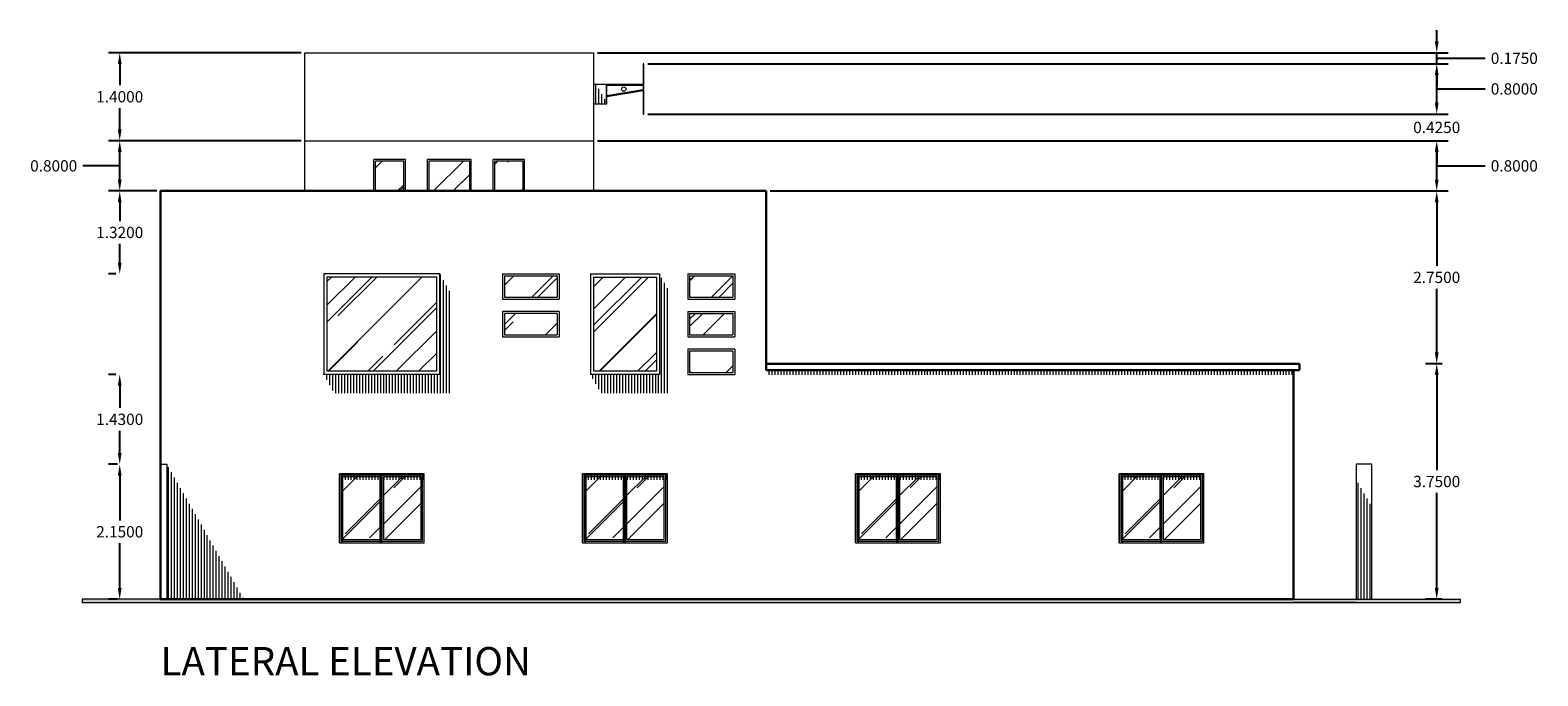
# Model space of a CAD drawing. Extents: x -3740.7 to -3695.6, y 6592.7 to 6619.4.
# Drawn here: x -3719.6 to -3695.6, y 6609.1 to 6619.4 of the extents above; entities that cross this region are included whole.
import ezdxf

# ---------------------------------------------------------------- set-up
doc = ezdxf.new("R2010")
doc.units = 0
doc.header["$LTSCALE"] = 25
doc.header["$MEASUREMENT"] = 0
doc.linetypes.add('AUSGEZOGEN', pattern=[0])
doc.layers.add('www.dwgfree.com', color=7, linetype='AUSGEZOGEN', lineweight=9)
doc.styles.add('ROMANS', font='romans.shx', dxfattribs={"height": 17})
doc.styles.get("Standard").update_dxf_attribs({"font": 'arial.ttf'})
doc.dimstyles.get("Standard").update_dxf_attribs({"dimtxt": 0.18, "dimasz": 0.18, "dimexe": 0.18, "dimexo": 0.0625, "dimgap": 0.09, "dimtad": 0, "dimtih": 1, "dimtoh": 1, "dimdec": 4, "dimzin": 0, "dimdsep": 46, "dimtxsty": 'Standard', "dimcen": 0.09, "dimadec": 0, "dimazin": 0, "dimtfac": 1, "dimtdec": 4, "dimtofl": 0, "dimtmove": 0, "dimatfit": 3, "dimfxl": 1, "dimtolj": 1, "dimtzin": 0, "dimarcsym": 0})
pattern_1 = [(45, (-4475.3206, 5830.63236), (0.64657844, 1.7242092), [11.43, -1.524, 3.81, -0.762]), (45, (-4474.8733, 5831.6184), (-1.2554398, 0.1778091), [2.286, -0.25146, 4.572, -0.5715]), (45, (-4475.50915, 5831.35976), (2.44083361, 3.1628462), [6.096, -1.0668, 3.048, -0.762])]
pattern_2 = [(45, (-4462.5836, 5830.63236), (0.64657844, 1.7242092), [11.43, -1.524, 3.81, -0.762]), (45, (-4462.1364, 5831.6184), (-1.2554398, 0.1778091), [2.286, -0.25146, 4.572, -0.5715]), (45, (-4462.7722, 5831.35976), (2.44083361, 3.1628462), [6.096, -1.0668, 3.048, -0.762])]
pattern_3 = [(90, (-4462.5836, 5830.632357), (-0.047625, 3e-18), [])]

# ---------------------------------------------------------------- blocks, each defined once
blk = doc.blocks.new('*D88')
at = {"layer": 'Defpoints', "color": 0, "linetype": 'Continuous', "ltscale": 5, "transparency": 16777216}
for p in [(-3718.172, 6612.453), (-3718.146, 6612.453), (-3718.146, 6610.303)]:
    blk.add_point(p, dxfattribs=at)
at = {"layer": 'www.dwgfree.com', "color": 0, "linetype": 'Continuous', "lineweight": -2, "ltscale": 5, "transparency": 16777216}
for p, q in [((-3718.208, 6612.453), (-3718.352, 6612.453)), ((-3718.172, 6612.273), (-3718.172, 6611.56)), ((-3718.172, 6610.483), (-3718.172, 6611.196)), ((-3718.208, 6610.303), (-3718.352, 6610.303))]:
    blk.add_line(p, q, dxfattribs=at)
at = {"layer": 'www.dwgfree.com', "color": 0, "linetype": 'Continuous', "ltscale": 5, "transparency": 16777216}
for points in [[(-3718.202, 6612.273), (-3718.142, 6612.273), (-3718.172, 6612.453)], [(-3718.202, 6610.483), (-3718.142, 6610.483), (-3718.172, 6610.303)]]:
    blk.add_solid(points, dxfattribs=at)
at = {"layer": 'www.dwgfree.com', "color": 0, "linetype": 'Continuous', "ltscale": 5, "transparency": 16777216, "insert": (-3718.172, 6611.378), "char_height": 0.18, "attachment_point": 5}
blk.add_mtext('\\A1;2.1500', dxfattribs=at)
blk = doc.blocks.new('*D20')
at = {"layer": 'Defpoints', "color": 0, "linetype": 'Continuous', "ltscale": 5, "transparency": 16777216}
for p in [(-3718.172, 6613.883), (-3718.172, 6613.883), (-3718.146, 6612.453)]:
    blk.add_point(p, dxfattribs=at)
at = {"layer": 'www.dwgfree.com', "color": 0, "linetype": 'Continuous', "lineweight": -2, "ltscale": 5, "transparency": 16777216}
for p, q in [((-3718.235, 6613.883), (-3718.352, 6613.883)), ((-3718.172, 6613.703), (-3718.172, 6613.35)), ((-3718.172, 6612.633), (-3718.172, 6612.986)), ((-3718.208, 6612.453), (-3718.352, 6612.453))]:
    blk.add_line(p, q, dxfattribs=at)
at = {"layer": 'www.dwgfree.com', "color": 0, "linetype": 'Continuous', "ltscale": 5, "transparency": 16777216}
for points in [[(-3718.202, 6613.703), (-3718.142, 6613.703), (-3718.172, 6613.883)], [(-3718.202, 6612.633), (-3718.142, 6612.633), (-3718.172, 6612.453)]]:
    blk.add_solid(points, dxfattribs=at)
at = {"layer": 'www.dwgfree.com', "color": 0, "linetype": 'Continuous', "ltscale": 5, "transparency": 16777216, "insert": (-3718.172, 6613.168), "char_height": 0.18, "attachment_point": 5}
blk.add_mtext('\\A1;1.4300', dxfattribs=at)
blk = doc.blocks.new('*D89')
at = {"layer": 'Defpoints', "color": 0, "linetype": 'Continuous', "ltscale": 5, "transparency": 16777216}
for p in [(-3718.172, 6616.803), (-3717.521, 6616.803), (-3718.172, 6615.483)]:
    blk.add_point(p, dxfattribs=at)
at = {"layer": 'www.dwgfree.com', "color": 0, "linetype": 'Continuous', "lineweight": -2, "ltscale": 5, "transparency": 16777216}
for p, q in [((-3717.583, 6616.803), (-3718.352, 6616.803)), ((-3718.172, 6616.623), (-3718.172, 6616.325)), ((-3718.172, 6615.663), (-3718.172, 6615.961)), ((-3718.235, 6615.483), (-3718.352, 6615.483))]:
    blk.add_line(p, q, dxfattribs=at)
at = {"layer": 'www.dwgfree.com', "color": 0, "linetype": 'Continuous', "ltscale": 5, "transparency": 16777216}
for points in [[(-3718.202, 6616.623), (-3718.142, 6616.623), (-3718.172, 6616.803)], [(-3718.202, 6615.663), (-3718.142, 6615.663), (-3718.172, 6615.483)]]:
    blk.add_solid(points, dxfattribs=at)
at = {"layer": 'www.dwgfree.com', "color": 0, "linetype": 'Continuous', "ltscale": 5, "transparency": 16777216, "insert": (-3718.172, 6616.143), "char_height": 0.18, "attachment_point": 5}
blk.add_mtext('\\A1;1.3200', dxfattribs=at)
blk = doc.blocks.new('*D90')
at = {"layer": 'Defpoints', "color": 0, "linetype": 'Continuous', "ltscale": 5, "transparency": 16777216}
for p in [(-3718.172, 6617.603), (-3715.221, 6617.603), (-3717.521, 6616.803)]:
    blk.add_point(p, dxfattribs=at)
at = {"layer": 'www.dwgfree.com', "color": 0, "linetype": 'Continuous', "lineweight": -2, "ltscale": 5, "transparency": 16777216}
for p, q in [((-3715.283, 6617.603), (-3718.352, 6617.603)), ((-3718.172, 6616.983), (-3718.172, 6617.423)), ((-3718.581, 6617.203), (-3718.761, 6617.203)), ((-3718.172, 6617.203), (-3718.581, 6617.203)), ((-3717.583, 6616.803), (-3718.352, 6616.803))]:
    blk.add_line(p, q, dxfattribs=at)
at = {"layer": 'www.dwgfree.com', "color": 0, "linetype": 'Continuous', "ltscale": 5, "transparency": 16777216}
for points in [[(-3718.202, 6617.423), (-3718.142, 6617.423), (-3718.172, 6617.603)], [(-3718.202, 6616.983), (-3718.142, 6616.983), (-3718.172, 6616.803)]]:
    blk.add_solid(points, dxfattribs=at)
at = {"layer": 'www.dwgfree.com', "color": 0, "linetype": 'Continuous', "ltscale": 5, "transparency": 16777216, "insert": (-3719.224, 6617.203), "char_height": 0.18, "attachment_point": 5}
blk.add_mtext('\\A1;0.8000', dxfattribs=at)
blk = doc.blocks.new('*D91')
at = {"layer": 'Defpoints', "color": 0, "linetype": 'Continuous', "ltscale": 5, "transparency": 16777216}
for p in [(-3718.172, 6619.003), (-3715.221, 6619.003), (-3715.221, 6617.603)]:
    blk.add_point(p, dxfattribs=at)
at = {"layer": 'www.dwgfree.com', "color": 0, "linetype": 'Continuous', "lineweight": -2, "ltscale": 5, "transparency": 16777216}
for p, q in [((-3715.283, 6619.003), (-3718.352, 6619.003)), ((-3718.172, 6618.823), (-3718.172, 6618.485)), ((-3718.172, 6617.783), (-3718.172, 6618.121)), ((-3715.283, 6617.603), (-3718.352, 6617.603))]:
    blk.add_line(p, q, dxfattribs=at)
at = {"layer": 'www.dwgfree.com', "color": 0, "linetype": 'Continuous', "ltscale": 5, "transparency": 16777216}
for points in [[(-3718.202, 6618.823), (-3718.142, 6618.823), (-3718.172, 6619.003)], [(-3718.202, 6617.783), (-3718.142, 6617.783), (-3718.172, 6617.603)]]:
    blk.add_solid(points, dxfattribs=at)
at = {"layer": 'www.dwgfree.com', "color": 0, "linetype": 'Continuous', "ltscale": 5, "transparency": 16777216, "insert": (-3718.172, 6618.303), "char_height": 0.18, "attachment_point": 5}
blk.add_mtext('\\A1;1.4000', dxfattribs=at)
blk = doc.blocks.new('*D21')
at = {"layer": 'Defpoints', "color": 0, "linetype": 'Continuous', "ltscale": 5, "transparency": 16777216}
for p in [(-3697.187, 6614.053), (-3697.04, 6614.053), (-3697.04, 6610.303)]:
    blk.add_point(p, dxfattribs=at)
at = {"layer": 'www.dwgfree.com', "color": 0, "linetype": 'Continuous', "lineweight": -2, "ltscale": 5, "transparency": 16777216}
for p, q in [((-3697.102, 6614.053), (-3697.367, 6614.053)), ((-3697.187, 6613.873), (-3697.187, 6612.36)), ((-3697.187, 6610.483), (-3697.187, 6611.996)), ((-3697.102, 6610.303), (-3697.367, 6610.303))]:
    blk.add_line(p, q, dxfattribs=at)
at = {"layer": 'www.dwgfree.com', "color": 0, "linetype": 'Continuous', "ltscale": 5, "transparency": 16777216}
for points in [[(-3697.217, 6613.873), (-3697.157, 6613.873), (-3697.187, 6614.053)], [(-3697.217, 6610.483), (-3697.157, 6610.483), (-3697.187, 6610.303)]]:
    blk.add_solid(points, dxfattribs=at)
at = {"layer": 'www.dwgfree.com', "color": 0, "linetype": 'Continuous', "ltscale": 5, "transparency": 16777216, "insert": (-3697.187, 6612.178), "char_height": 0.18, "attachment_point": 5}
blk.add_mtext('\\A1;3.7500', dxfattribs=at)
blk = doc.blocks.new('*D92')
at = {"layer": 'Defpoints', "color": 0, "linetype": 'Continuous', "ltscale": 5, "transparency": 16777216}
for p in [(-3707.871, 6616.803), (-3697.187, 6616.803), (-3697.04, 6614.053)]:
    blk.add_point(p, dxfattribs=at)
at = {"layer": 'www.dwgfree.com', "color": 0, "linetype": 'Continuous', "lineweight": -2, "ltscale": 5, "transparency": 16777216}
for p, q in [((-3707.808, 6616.803), (-3697.007, 6616.803)), ((-3697.187, 6616.623), (-3697.187, 6615.61)), ((-3697.187, 6614.233), (-3697.187, 6615.246)), ((-3697.102, 6614.053), (-3697.367, 6614.053))]:
    blk.add_line(p, q, dxfattribs=at)
at = {"layer": 'www.dwgfree.com', "color": 0, "linetype": 'Continuous', "ltscale": 5, "transparency": 16777216}
for points in [[(-3697.217, 6616.623), (-3697.157, 6616.623), (-3697.187, 6616.803)], [(-3697.217, 6614.233), (-3697.157, 6614.233), (-3697.187, 6614.053)]]:
    blk.add_solid(points, dxfattribs=at)
at = {"layer": 'www.dwgfree.com', "color": 0, "linetype": 'Continuous', "ltscale": 5, "transparency": 16777216, "insert": (-3697.187, 6615.428), "char_height": 0.18, "attachment_point": 5}
blk.add_mtext('\\A1;2.7500', dxfattribs=at)
blk = doc.blocks.new('*D93')
at = {"layer": 'Defpoints', "color": 0, "linetype": 'Continuous', "ltscale": 5, "transparency": 16777216}
for p in [(-3710.621, 6617.603), (-3697.187, 6617.603), (-3707.871, 6616.803)]:
    blk.add_point(p, dxfattribs=at)
at = {"layer": 'www.dwgfree.com', "color": 0, "linetype": 'Continuous', "lineweight": -2, "ltscale": 5, "transparency": 16777216}
for p, q in [((-3710.558, 6617.603), (-3697.007, 6617.603)), ((-3697.187, 6616.983), (-3697.187, 6617.423)), ((-3697.187, 6617.203), (-3696.594, 6617.203)), ((-3696.594, 6617.203), (-3696.414, 6617.203)), ((-3707.808, 6616.803), (-3697.007, 6616.803))]:
    blk.add_line(p, q, dxfattribs=at)
at = {"layer": 'www.dwgfree.com', "color": 0, "linetype": 'Continuous', "ltscale": 5, "transparency": 16777216}
for points in [[(-3697.217, 6617.423), (-3697.157, 6617.423), (-3697.187, 6617.603)], [(-3697.217, 6616.983), (-3697.157, 6616.983), (-3697.187, 6616.803)]]:
    blk.add_solid(points, dxfattribs=at)
at = {"layer": 'www.dwgfree.com', "color": 0, "linetype": 'Continuous', "ltscale": 5, "transparency": 16777216, "insert": (-3695.951, 6617.203), "char_height": 0.18, "attachment_point": 5}
blk.add_mtext('\\A1;0.8000', dxfattribs=at)
blk = doc.blocks.new('*D94')
at = {"layer": 'Defpoints', "color": 0, "linetype": 'Continuous', "ltscale": 5, "transparency": 16777216}
for p in [(-3709.821, 6618.028), (-3697.187, 6618.028), (-3710.621, 6617.603)]:
    blk.add_point(p, dxfattribs=at)
at = {"layer": 'www.dwgfree.com', "color": 0, "linetype": 'Continuous', "lineweight": -2, "ltscale": 5, "transparency": 16777216}
for p, q in [((-3697.187, 6618.208), (-3697.187, 6618.388)), ((-3709.758, 6618.028), (-3697.007, 6618.028)), ((-3710.558, 6617.603), (-3697.007, 6617.603)), ((-3697.187, 6617.423), (-3697.187, 6617.243))]:
    blk.add_line(p, q, dxfattribs=at)
at = {"layer": 'www.dwgfree.com', "color": 0, "linetype": 'Continuous', "ltscale": 5, "transparency": 16777216}
for points in [[(-3697.217, 6618.208), (-3697.157, 6618.208), (-3697.187, 6618.028)], [(-3697.217, 6617.423), (-3697.157, 6617.423), (-3697.187, 6617.603)]]:
    blk.add_solid(points, dxfattribs=at)
at = {"layer": 'www.dwgfree.com', "color": 0, "linetype": 'Continuous', "ltscale": 5, "transparency": 16777216, "insert": (-3697.187, 6617.815), "char_height": 0.18, "attachment_point": 5}
blk.add_mtext('\\A1;0.4250', dxfattribs=at)
blk = doc.blocks.new('*D95')
at = {"layer": 'Defpoints', "color": 0, "linetype": 'Continuous', "ltscale": 5, "transparency": 16777216}
for p in [(-3709.821, 6618.828), (-3697.187, 6618.828), (-3709.821, 6618.028)]:
    blk.add_point(p, dxfattribs=at)
at = {"layer": 'www.dwgfree.com', "color": 0, "linetype": 'Continuous', "lineweight": -2, "ltscale": 5, "transparency": 16777216}
for p, q in [((-3709.758, 6618.828), (-3697.007, 6618.828)), ((-3697.187, 6618.208), (-3697.187, 6618.648)), ((-3697.187, 6618.428), (-3696.594, 6618.428)), ((-3696.594, 6618.428), (-3696.414, 6618.428)), ((-3709.758, 6618.028), (-3697.007, 6618.028))]:
    blk.add_line(p, q, dxfattribs=at)
at = {"layer": 'www.dwgfree.com', "color": 0, "linetype": 'Continuous', "ltscale": 5, "transparency": 16777216}
for points in [[(-3697.217, 6618.648), (-3697.157, 6618.648), (-3697.187, 6618.828)], [(-3697.217, 6618.208), (-3697.157, 6618.208), (-3697.187, 6618.028)]]:
    blk.add_solid(points, dxfattribs=at)
at = {"layer": 'www.dwgfree.com', "color": 0, "linetype": 'Continuous', "ltscale": 5, "transparency": 16777216, "insert": (-3695.951, 6618.428), "char_height": 0.18, "attachment_point": 5}
blk.add_mtext('\\A1;0.8000', dxfattribs=at)
blk = doc.blocks.new('*D96')
at = {"layer": 'Defpoints', "color": 0, "linetype": 'Continuous', "ltscale": 5, "transparency": 16777216}
for p in [(-3710.621, 6619.003), (-3697.187, 6619.003), (-3709.821, 6618.828)]:
    blk.add_point(p, dxfattribs=at)
at = {"layer": 'www.dwgfree.com', "color": 0, "linetype": 'Continuous', "lineweight": -2, "ltscale": 5, "transparency": 16777216}
for p, q in [((-3697.187, 6619.183), (-3697.187, 6619.363)), ((-3710.558, 6619.003), (-3697.007, 6619.003)), ((-3697.187, 6618.828), (-3697.187, 6619.003)), ((-3709.758, 6618.828), (-3697.007, 6618.828)), ((-3697.187, 6618.915), (-3696.594, 6618.915)), ((-3696.594, 6618.915), (-3696.414, 6618.915)), ((-3697.187, 6618.648), (-3697.187, 6618.468))]:
    blk.add_line(p, q, dxfattribs=at)
at = {"layer": 'www.dwgfree.com', "color": 0, "linetype": 'Continuous', "ltscale": 5, "transparency": 16777216}
for points in [[(-3697.217, 6619.183), (-3697.157, 6619.183), (-3697.187, 6619.003)], [(-3697.217, 6618.648), (-3697.157, 6618.648), (-3697.187, 6618.828)]]:
    blk.add_solid(points, dxfattribs=at)
at = {"layer": 'www.dwgfree.com', "color": 0, "linetype": 'Continuous', "ltscale": 5, "transparency": 16777216, "insert": (-3695.951, 6618.915), "char_height": 0.18, "attachment_point": 5}
blk.add_mtext('\\A1;0.1750', dxfattribs=at)

msp = doc.modelspace()

# ---------------------------------------------------------------- hatches: boundary and pattern name
at = {"layer": 'www.dwgfree.com'}
h = msp.add_hatch(dxfattribs=at)
h.set_pattern_fill('LINE', color=256, scale=0.015, angle=90, style=0)
h.set_pattern_definition(pattern_3)
h.paths.add_polyline_path([(-3710.58103, 6618.50284), (-3710.62091, 6618.50284), (-3710.62091, 6618.19284), (-3710.42091, 6618.19284), (-3710.42091, 6618.22893)])
h = msp.add_hatch(dxfattribs=at)
h.set_pattern_fill('AR-RROOF', color=256, scale=0.03, angle=45, style=0)
h.set_pattern_definition([(45, (-4449.1799, 5830.63236), (0.64657844, 1.7242092), [11.43, -1.524, 3.81, -0.762]), (45, (-4448.7327, 5831.6184), (-1.2554398, 0.1778091), [2.286, -0.25146, 4.572, -0.5715]), (45, (-4449.36846, 5831.35976), (2.44083361, 3.1628462), [6.096, -1.0668, 3.048, -0.762])])
h.paths.add_polyline_path([(-3714.09591, 6616.80284), (-3713.64591, 6616.80284), (-3713.64591, 6617.27784), (-3714.09591, 6617.27784)])
h = msp.add_hatch(dxfattribs=at)
h.set_pattern_fill('AR-RROOF', color=256, scale=0.03, angle=45, style=0)
h.set_pattern_definition(pattern_1)
h.paths.add_polyline_path([(-3713.24591, 6616.80284), (-3712.59591, 6616.80284), (-3712.59591, 6617.27784), (-3713.24591, 6617.27784)])
h = msp.add_hatch(dxfattribs=at)
h.set_pattern_fill('AR-RROOF', color=256, scale=0.03, angle=45, style=0)
h.set_pattern_definition(pattern_1)
h.paths.add_polyline_path([(-3711.74591, 6617.27784), (-3712.19591, 6617.27784), (-3712.19591, 6616.80284), (-3711.74591, 6616.80284)])
h = msp.add_hatch(dxfattribs=at)
h.set_pattern_fill('AR-RROOF', color=256, scale=0.03, angle=45, style=0)
h.set_pattern_definition(pattern_2)
h.paths.add_polyline_path([(-3713.12091, 6615.43284), (-3714.87091, 6615.43284), (-3714.87091, 6613.93284), (-3713.12091, 6613.93284)])
h = msp.add_hatch(dxfattribs=at)
h.set_pattern_fill('LINE', color=256, scale=0.015, angle=90, style=0)
h.set_pattern_definition(pattern_3)
h.paths.add_polyline_path([(-3712.9009, 6615.18284), (-3713.07091, 6615.48284), (-3713.07091, 6613.88284), (-3712.9009, 6613.58284)])
h = msp.add_hatch(dxfattribs=at)
h.set_pattern_fill('AR-RROOF', color=256, scale=0.03, angle=45, style=0)
h.set_pattern_definition(pattern_2)
h.paths.add_polyline_path([(-3711.20091, 6615.45284), (-3712.04091, 6615.45284), (-3712.04091, 6615.11284), (-3711.20091, 6615.11284)])
h = msp.add_hatch(dxfattribs=at)
h.set_pattern_fill('AR-RROOF', color=256, scale=0.03, angle=45, style=0)
h.set_pattern_definition(pattern_2)
h.paths.add_polyline_path([(-3709.62091, 6615.43284), (-3710.62091, 6615.43284), (-3710.62091, 6613.93284), (-3709.62091, 6613.93284)])
h = msp.add_hatch(dxfattribs=at)
h.set_pattern_fill('LINE', color=256, scale=0.015, angle=90, style=0)
h.set_pattern_definition(pattern_3)
h.paths.add_polyline_path([(-3709.4009, 6615.18284), (-3709.57091, 6615.48284), (-3709.57091, 6613.88284), (-3709.4009, 6613.58284)])
h = msp.add_hatch(dxfattribs=at)
h.set_pattern_fill('AR-RROOF', color=256, scale=0.03, angle=45, style=0)
h.set_pattern_definition(pattern_2)
h.paths.add_polyline_path([(-3708.40091, 6615.45284), (-3709.09091, 6615.45284), (-3709.09091, 6615.11284), (-3708.40091, 6615.11284)])
h = msp.add_hatch(dxfattribs=at)
h.set_pattern_fill('AR-RROOF', color=256, scale=0.03, angle=45, style=0)
h.set_pattern_definition(pattern_2)
h.paths.add_polyline_path([(-3711.20091, 6614.85284), (-3712.04091, 6614.85284), (-3712.04091, 6614.51284), (-3711.20091, 6614.51284)])
h = msp.add_hatch(dxfattribs=at)
h.set_pattern_fill('AR-RROOF', color=256, scale=0.03, angle=45, style=0)
h.set_pattern_definition(pattern_2)
h.paths.add_polyline_path([(-3708.40091, 6614.85284), (-3709.09091, 6614.85284), (-3709.09091, 6614.51284), (-3708.40091, 6614.51284)])
h = msp.add_hatch(dxfattribs=at)
h.set_pattern_fill('AR-RROOF', color=256, scale=0.03, angle=45, style=0)
h.set_pattern_definition(pattern_2)
h.paths.add_polyline_path([(-3708.40091, 6614.25284), (-3709.09091, 6614.25284), (-3709.09091, 6613.91284), (-3708.40091, 6613.91284)])
h = msp.add_hatch(dxfattribs=at)
h.set_pattern_fill('LINE', color=256, scale=0.015, angle=90, style=0)
h.set_pattern_definition(pattern_3)
h.paths.add_polyline_path([(-3699.47091, 6613.95284), (-3707.87091, 6613.95284), (-3707.82751, 6613.87626), (-3699.47091, 6613.87626)])
h = msp.add_hatch(dxfattribs=at)
h.set_pattern_fill('LINE', color=256, scale=0.015, angle=90, style=0)
h.set_pattern_definition(pattern_3)
h.paths.add_polyline_path([(-3713.07091, 6613.88284), (-3714.92091, 6613.88284), (-3714.7509, 6613.58284), (-3712.9009, 6613.58284)])
h = msp.add_hatch(dxfattribs=at)
h.set_pattern_fill('LINE', color=256, scale=0.015, angle=90, style=0)
h.set_pattern_definition(pattern_3)
h.paths.add_polyline_path([(-3709.57091, 6613.88284), (-3710.67091, 6613.88284), (-3710.5009, 6613.58284), (-3709.4009, 6613.58284)])
h = msp.add_hatch(dxfattribs=at)
h.set_pattern_fill('LINE', color=256, scale=0.015, angle=90, style=0)
h.set_pattern_definition(pattern_3)
h.paths.add_polyline_path([(-3717.42091, 6610.30284), (-3716.19184, 6610.30284), (-3717.42091, 6612.45284)])
h = msp.add_hatch(dxfattribs=at)
h.set_pattern_fill('LINE', color=256, scale=0.015, angle=90, style=0)
h.set_pattern_definition([(90, (-3551.366104, 6704.428904), (-0.047625, 3e-18), [])])
h.paths.add_polyline_path([(-3714.67091, 6612.30284), (-3714.67091, 6611.20284), (-3714.61349, 6611.20284), (-3714.61349, 6612.20338), (-3713.32091, 6612.20338), (-3713.32091, 6612.30284)])
h = msp.add_hatch(dxfattribs=at)
h.set_pattern_fill('AR-RROOF', color=256, scale=0.03, angle=45, style=0)
h.set_pattern_definition([(45, (-3605.6743, 6668.071), (0.6465784, 1.724209), [11.43, -1.524, 3.81, -0.762]), (45, (-3605.2271, 6669.057), (-1.25544, 0.177809), [2.286, -0.25146, 4.572, -0.5715]), (45, (-3605.8629, 6668.79836), (2.4408336, 3.1628462), [6.096, -1.0668, 3.048, -0.762])])
h.paths.add_polyline_path([(-3714.02091, 6612.25284), (-3714.62091, 6612.25284), (-3714.62091, 6611.25284), (-3714.02091, 6611.25284)])
h.paths.add_polyline_path([(-3713.37091, 6612.25284), (-3713.97091, 6612.25284), (-3713.97091, 6611.25284), (-3713.37091, 6611.25284)])
h = msp.add_hatch(dxfattribs=at)
h.set_pattern_fill('LINE', color=256, scale=0.015, angle=90, style=0)
h.set_pattern_definition([(90, (-3547.491104, 6704.428904), (-0.047625, 3e-18), [])])
h.paths.add_polyline_path([(-3710.79591, 6612.30284), (-3710.79591, 6611.20284), (-3710.73849, 6611.20284), (-3710.73849, 6612.20338), (-3709.44591, 6612.20338), (-3709.44591, 6612.30284)])
h = msp.add_hatch(dxfattribs=at)
h.set_pattern_fill('AR-RROOF', color=256, scale=0.03, angle=45, style=0)
h.set_pattern_definition([(45, (-3601.7993, 6668.071), (0.6465784, 1.724209), [11.43, -1.524, 3.81, -0.762]), (45, (-3601.3521, 6669.057), (-1.25544, 0.177809), [2.286, -0.25146, 4.572, -0.5715]), (45, (-3601.9879, 6668.79836), (2.4408336, 3.1628462), [6.096, -1.0668, 3.048, -0.762])])
h.paths.add_polyline_path([(-3710.14591, 6612.25284), (-3710.74591, 6612.25284), (-3710.74591, 6611.25284), (-3710.14591, 6611.25284)])
h.paths.add_polyline_path([(-3709.49591, 6612.25284), (-3710.09591, 6612.25284), (-3710.09591, 6611.25284), (-3709.49591, 6611.25284)])
h = msp.add_hatch(dxfattribs=at)
h.set_pattern_fill('LINE', color=256, scale=0.015, angle=90, style=0)
h.set_pattern_definition([(90, (-3543.141104, 6704.428904), (-0.047625, 3e-18), [])])
h.paths.add_polyline_path([(-3706.44591, 6612.30284), (-3706.44591, 6611.20284), (-3706.38849, 6611.20284), (-3706.38849, 6612.20338), (-3705.09591, 6612.20338), (-3705.09591, 6612.30284)])
h = msp.add_hatch(dxfattribs=at)
h.set_pattern_fill('AR-RROOF', color=256, scale=0.03, angle=45, style=0)
h.set_pattern_definition([(45, (-3597.4493, 6668.071), (0.6465784, 1.724209), [11.43, -1.524, 3.81, -0.762]), (45, (-3597.0021, 6669.057), (-1.25544, 0.177809), [2.286, -0.25146, 4.572, -0.5715]), (45, (-3597.6379, 6668.79836), (2.4408336, 3.1628462), [6.096, -1.0668, 3.048, -0.762])])
h.paths.add_polyline_path([(-3705.79591, 6612.25284), (-3706.39591, 6612.25284), (-3706.39591, 6611.25284), (-3705.79591, 6611.25284)])
h.paths.add_polyline_path([(-3705.14591, 6612.25284), (-3705.74591, 6612.25284), (-3705.74591, 6611.25284), (-3705.14591, 6611.25284)])
h = msp.add_hatch(dxfattribs=at)
h.set_pattern_fill('LINE', color=256, scale=0.015, angle=90, style=0)
h.set_pattern_definition([(90, (-3538.941104, 6704.428904), (-0.047625, 3e-18), [])])
h.paths.add_polyline_path([(-3702.24591, 6612.30284), (-3702.24591, 6611.20284), (-3702.18849, 6611.20284), (-3702.18849, 6612.20338), (-3700.89591, 6612.20338), (-3700.89591, 6612.30284)])
h = msp.add_hatch(dxfattribs=at)
h.set_pattern_fill('AR-RROOF', color=256, scale=0.03, angle=45, style=0)
h.set_pattern_definition([(45, (-3593.2493, 6668.071), (0.6465784, 1.724209), [11.43, -1.524, 3.81, -0.762]), (45, (-3592.8021, 6669.057), (-1.25544, 0.177809), [2.286, -0.25146, 4.572, -0.5715]), (45, (-3593.4379, 6668.79836), (2.4408336, 3.1628462), [6.096, -1.0668, 3.048, -0.762])])
h.paths.add_polyline_path([(-3701.59591, 6612.25284), (-3702.19591, 6612.25284), (-3702.19591, 6611.25284), (-3701.59591, 6611.25284)])
h.paths.add_polyline_path([(-3700.94591, 6612.25284), (-3701.54591, 6612.25284), (-3701.54591, 6611.25284), (-3700.94591, 6611.25284)])
h = msp.add_hatch(dxfattribs=at)
h.set_pattern_fill('LINE', color=256, scale=0.015, angle=90, style=0)
h.set_pattern_definition(pattern_3)
h.paths.add_polyline_path([(-3698.22091, 6611.77207), (-3698.47091, 6612.20822), (-3698.47091, 6610.30284), (-3698.22091, 6610.30284)])
msp.add_hatch(color=256, dxfattribs=at).paths.add_polyline_path([(-3696.80851, 6610.30284), (-3717.52091, 6610.30284), (-3718.77091, 6610.30284), (-3718.77091, 6610.25284), (-3706.03394, 6610.25284), (-3696.80851, 6610.25284)])

# ---------------------------------------------------------------- linework, layer by layer
at = {"layer": 'www.dwgfree.com', "ltscale": 5}
for p, q in [((-3715.22091, 6616.80284), (-3715.22091, 6619.00284)), ((-3715.22091, 6619.00284), (-3710.62091, 6619.00284)), ((-3715.22091, 6617.60284), (-3710.62091, 6617.60284)), ((-3717.52091, 6616.80284), (-3717.52091, 6610.30284)), ((-3717.52091, 6616.80284), (-3707.87091, 6616.80284)), ((-3707.87091, 6614.05284), (-3707.87091, 6616.80284)), ((-3707.87091, 6613.95284), (-3707.87091, 6616.80284)), ((-3707.87091, 6616.18284), (-3707.87091, 6614.05284)), ((-3707.87091, 6614.05284), (-3707.87091, 6616.18284)), ((-3714.92091, 6615.48284), (-3714.92091, 6613.88284)), ((-3713.07091, 6615.48284), (-3714.92091, 6615.48284)), ((-3714.87091, 6615.43284), (-3714.87091, 6613.93284)), ((-3713.12091, 6615.43284), (-3714.87091, 6615.43284)), ((-3713.12091, 6613.93284), (-3713.12091, 6615.43284)), ((-3713.07091, 6615.48284), (-3713.07091, 6613.88284)), ((-3713.07091, 6613.88284), (-3713.07091, 6615.48284)), ((-3713.07091, 6613.88284), (-3713.07091, 6615.48284)), ((-3712.07091, 6615.48284), (-3712.07091, 6615.08284)), ((-3712.07091, 6615.48284), (-3711.17091, 6615.48284)), ((-3712.07091, 6615.48284), (-3712.07091, 6615.08284)), ((-3712.04091, 6615.45284), (-3711.20091, 6615.45284)), ((-3712.04091, 6615.45284), (-3712.04091, 6615.11284)), ((-3711.20091, 6615.45284), (-3711.20091, 6615.11284)), ((-3711.17091, 6615.48284), (-3711.17091, 6615.08284)), ((-3710.67091, 6615.48284), (-3710.67091, 6613.88284)), ((-3710.67091, 6615.48284), (-3709.57091, 6615.48284)), ((-3710.62091, 6615.43284), (-3710.62091, 6613.93284)), ((-3710.62091, 6615.43284), (-3709.62091, 6615.43284)), ((-3709.62091, 6615.43284), (-3709.62091, 6613.93284)), ((-3709.57091, 6615.48284), (-3709.57091, 6613.88284)), ((-3709.12091, 6615.48284), (-3709.12091, 6615.08284)), ((-3709.12091, 6615.48284), (-3708.37091, 6615.48284)), ((-3709.09091, 6615.45284), (-3709.09091, 6615.11284)), ((-3709.09091, 6615.45284), (-3708.40091, 6615.45284)), ((-3708.40091, 6615.45284), (-3708.40091, 6615.11284)), ((-3708.37091, 6615.48284), (-3708.37091, 6615.08284)), ((-3712.04091, 6615.11284), (-3711.20091, 6615.11284)), ((-3709.09091, 6615.11284), (-3708.40091, 6615.11284)), ((-3712.07091, 6615.08284), (-3711.17091, 6615.08284)), ((-3712.07091, 6614.88284), (-3712.07091, 6614.48284)), ((-3711.17091, 6614.88284), (-3712.07091, 6614.88284)), ((-3712.07091, 6614.88284), (-3712.07091, 6614.48284)), ((-3711.17091, 6614.88284), (-3711.17091, 6614.48284)), ((-3709.12091, 6615.08284), (-3708.37091, 6615.08284)), ((-3709.12091, 6614.88284), (-3709.12091, 6614.48284)), ((-3709.12091, 6614.88284), (-3708.37091, 6614.88284)), ((-3708.37091, 6614.88284), (-3708.37091, 6614.48284)), ((-3711.20091, 6614.85284), (-3712.04091, 6614.85284)), ((-3712.04091, 6614.85284), (-3712.04091, 6614.51284)), ((-3711.20091, 6614.85284), (-3711.20091, 6614.51284)), ((-3709.09091, 6614.85284), (-3709.09091, 6614.51284)), ((-3709.09091, 6614.85284), (-3708.40091, 6614.85284)), ((-3708.40091, 6614.85284), (-3708.40091, 6614.51284)), ((-3712.07091, 6614.48284), (-3711.17091, 6614.48284)), ((-3712.04091, 6614.51284), (-3711.20091, 6614.51284)), ((-3709.12091, 6614.48284), (-3708.37091, 6614.48284)), ((-3709.09091, 6614.51284), (-3708.40091, 6614.51284)), ((-3709.12091, 6614.28284), (-3709.12091, 6613.88284)), ((-3708.37091, 6614.28284), (-3709.12091, 6614.28284)), ((-3709.12091, 6614.28284), (-3709.12091, 6613.88284)), ((-3708.40091, 6614.25284), (-3709.09091, 6614.25284)), ((-3709.09091, 6614.25284), (-3709.09091, 6613.91284)), ((-3708.40091, 6614.25284), (-3708.40091, 6613.91284)), ((-3708.37091, 6614.28284), (-3708.37091, 6613.88284)), ((-3713.12091, 6613.93284), (-3714.87091, 6613.93284)), ((-3709.62091, 6613.93284), (-3710.62091, 6613.93284)), ((-3709.09091, 6613.91284), (-3708.40091, 6613.91284)), ((-3699.47091, 6614.05284), (-3707.87091, 6614.05284)), ((-3707.87091, 6613.95284), (-3707.87091, 6614.05284)), ((-3699.37091, 6613.95284), (-3707.87091, 6613.95284)), ((-3699.47091, 6614.05284), (-3699.37091, 6614.05284)), ((-3699.47091, 6610.30284), (-3699.47091, 6613.95284)), ((-3699.47091, 6610.30284), (-3699.47091, 6613.95284)), ((-3699.37091, 6614.05284), (-3699.37091, 6613.95284)), ((-3713.07091, 6613.88284), (-3714.92091, 6613.88284)), ((-3709.57091, 6613.88284), (-3710.67091, 6613.88284)), ((-3709.12091, 6613.88284), (-3708.37091, 6613.88284)), ((-3717.52091, 6610.30284), (-3717.52091, 6612.45284)), ((-3717.52091, 6612.45284), (-3717.42091, 6612.45284)), ((-3717.42091, 6612.45284), (-3717.42091, 6610.30284)), ((-3698.22091, 6612.45284), (-3698.47091, 6612.45284)), ((-3698.47091, 6612.45284), (-3698.47091, 6610.30284)), ((-3698.22091, 6610.30284), (-3698.22091, 6612.45284)), ((-3717.52091, 6610.30284), (-3718.77091, 6610.30284)), ((-3718.77091, 6610.30284), (-3718.77091, 6610.25284)), ((-3717.52091, 6610.30284), (-3718.51071, 6610.30284)), ((-3717.52091, 6610.30284), (-3696.80851, 6610.30284)), ((-3718.77091, 6610.25284), (-3706.03394, 6610.25284)), ((-3707.87091, 6610.25284), (-3696.80851, 6610.25284)), ((-3698.47091, 6610.25284), (-3699.47091, 6610.25284))]:
    msp.add_line(p, q, dxfattribs=at)
at = {"layer": 'www.dwgfree.com', "linetype": 'Continuous', "ltscale": 5}
for p, q in [((-3710.62091, 6619.00284), (-3710.62091, 6616.80284)), ((-3714.12091, 6616.80284), (-3714.12091, 6617.30284)), ((-3713.62091, 6617.30284), (-3714.12091, 6617.30284)), ((-3714.09591, 6616.80284), (-3714.09591, 6617.27784)), ((-3713.64591, 6617.27784), (-3714.09591, 6617.27784)), ((-3713.64591, 6616.80284), (-3713.64591, 6617.27784)), ((-3713.62091, 6616.80284), (-3713.62091, 6617.30284)), ((-3713.27091, 6617.30284), (-3713.27091, 6616.80284)), ((-3712.57091, 6617.30284), (-3713.27091, 6617.30284)), ((-3713.24591, 6617.27784), (-3713.24591, 6616.80284)), ((-3712.59591, 6617.27784), (-3713.24591, 6617.27784)), ((-3712.59591, 6616.78734), (-3712.59591, 6617.27784)), ((-3712.57091, 6616.80284), (-3712.57091, 6617.30284)), ((-3712.22091, 6616.80284), (-3712.22091, 6617.30284)), ((-3711.72091, 6617.30284), (-3712.22091, 6617.30284)), ((-3712.19591, 6616.80284), (-3712.19591, 6617.27784)), ((-3711.74591, 6617.27784), (-3712.19591, 6617.27784)), ((-3711.74591, 6616.80284), (-3711.74591, 6617.27784)), ((-3711.72091, 6616.80284), (-3711.72091, 6617.30284)), ((-3696.80851, 6610.25284), (-3696.80851, 6610.30284))]:
    msp.add_line(p, q, dxfattribs=at)
at = {"layer": 'www.dwgfree.com'}
for p, q in [((-3710.62091, 6618.50284), (-3710.42091, 6618.50284)), ((-3710.42091, 6618.50284), (-3709.83291, 6618.50284)), ((-3710.42091, 6618.50284), (-3710.42091, 6618.19284)), ((-3710.40891, 6618.48719), (-3709.83291, 6618.48719)), ((-3710.40891, 6618.32052), (-3709.83291, 6618.41848)), ((-3710.40891, 6618.30488), (-3709.83291, 6618.40284)), ((-3710.62091, 6618.19284), (-3710.40891, 6618.19284)), ((-3714.67091, 6611.20284), (-3714.67091, 6612.30284)), ((-3714.67091, 6612.30284), (-3713.32091, 6612.30284)), ((-3713.99591, 6611.20284), (-3713.99591, 6612.30284)), ((-3710.79591, 6611.20284), (-3710.79591, 6612.30284)), ((-3710.79591, 6612.30284), (-3709.44591, 6612.30284)), ((-3710.12091, 6611.20284), (-3710.12091, 6612.30284)), ((-3706.44591, 6611.20284), (-3706.44591, 6612.30284)), ((-3706.44591, 6612.30284), (-3705.09591, 6612.30284)), ((-3705.77091, 6611.20284), (-3705.77091, 6612.30284)), ((-3702.24591, 6611.20284), (-3702.24591, 6612.30284)), ((-3702.24591, 6612.30284), (-3700.89591, 6612.30284)), ((-3701.57091, 6611.20284), (-3701.57091, 6612.30284)), ((-3714.67091, 6611.20284), (-3713.32091, 6611.20284)), ((-3710.79591, 6611.20284), (-3709.44591, 6611.20284)), ((-3706.44591, 6611.20284), (-3705.09591, 6611.20284)), ((-3702.24591, 6611.20284), (-3700.89591, 6611.20284))]:
    msp.add_line(p, q, dxfattribs=at)
at = {"layer": 'www.dwgfree.com', "extrusion": (3.06152e-16, 1, -1.83691e-16)}
msp.add_line((-3710.40891, 6618.19284), (-3710.40891, 6618.50284), dxfattribs=at)
at = {"layer": 'www.dwgfree.com', "lineweight": 30, "ltscale": 5}
for p, q in [((-3717.52091, 6616.80284), (-3717.52091, 6610.30284)), ((-3707.87091, 6616.80284), (-3717.52091, 6616.80284)), ((-3707.87091, 6614.05284), (-3699.37091, 6614.05284)), ((-3699.47091, 6613.95284), (-3707.87091, 6613.95284)), ((-3699.47091, 6610.30284), (-3699.47091, 6613.95284)), ((-3699.37091, 6613.95284), (-3699.47091, 6613.95284)), ((-3699.37091, 6614.05284), (-3699.37091, 6613.95284)), ((-3717.52091, 6610.30284), (-3699.47091, 6610.30284))]:
    msp.add_line(p, q, dxfattribs=at)
at = {"layer": 'www.dwgfree.com', "linetype": 'Continuous', "lineweight": 30, "ltscale": 5}
msp.add_line((-3707.87091, 6616.80284), (-3707.87091, 6613.95284), dxfattribs=at)
at = {"layer": 'www.dwgfree.com'}
for points in [[(-3709.82091, 6618.82784), (-3709.83291, 6618.82784), (-3709.83291, 6618.02784), (-3709.82091, 6618.02784)], [(-3713.32091, 6612.30284), (-3714.67091, 6612.30284), (-3714.67091, 6611.20284), (-3713.32091, 6611.20284)], [(-3713.34591, 6612.27784), (-3714.64591, 6612.27784), (-3714.64591, 6611.22784), (-3713.34591, 6611.22784)], [(-3713.99591, 6612.27784), (-3714.64591, 6612.27784), (-3714.64591, 6611.22784), (-3713.99591, 6611.22784)], [(-3714.02091, 6612.25284), (-3714.62091, 6612.25284), (-3714.62091, 6611.25284), (-3714.02091, 6611.25284)], [(-3713.32091, 6612.30284), (-3714.02091, 6612.30284), (-3714.02091, 6611.20284), (-3713.32091, 6611.20284)], [(-3713.34591, 6612.27784), (-3713.99591, 6612.27784), (-3713.99591, 6611.22784), (-3713.34591, 6611.22784)], [(-3713.37091, 6612.25284), (-3713.97091, 6612.25284), (-3713.97091, 6611.25284), (-3713.37091, 6611.25284)], [(-3709.44591, 6612.30284), (-3710.79591, 6612.30284), (-3710.79591, 6611.20284), (-3709.44591, 6611.20284)], [(-3709.47091, 6612.27784), (-3710.77091, 6612.27784), (-3710.77091, 6611.22784), (-3709.47091, 6611.22784)], [(-3710.12091, 6612.27784), (-3710.77091, 6612.27784), (-3710.77091, 6611.22784), (-3710.12091, 6611.22784)], [(-3710.14591, 6612.25284), (-3710.74591, 6612.25284), (-3710.74591, 6611.25284), (-3710.14591, 6611.25284)], [(-3709.44591, 6612.30284), (-3710.14591, 6612.30284), (-3710.14591, 6611.20284), (-3709.44591, 6611.20284)], [(-3709.47091, 6612.27784), (-3710.12091, 6612.27784), (-3710.12091, 6611.22784), (-3709.47091, 6611.22784)], [(-3709.49591, 6612.25284), (-3710.09591, 6612.25284), (-3710.09591, 6611.25284), (-3709.49591, 6611.25284)], [(-3705.09591, 6612.30284), (-3706.44591, 6612.30284), (-3706.44591, 6611.20284), (-3705.09591, 6611.20284)], [(-3705.12091, 6612.27784), (-3706.42091, 6612.27784), (-3706.42091, 6611.22784), (-3705.12091, 6611.22784)], [(-3705.77091, 6612.27784), (-3706.42091, 6612.27784), (-3706.42091, 6611.22784), (-3705.77091, 6611.22784)], [(-3705.79591, 6612.25284), (-3706.39591, 6612.25284), (-3706.39591, 6611.25284), (-3705.79591, 6611.25284)], [(-3705.09591, 6612.30284), (-3705.79591, 6612.30284), (-3705.79591, 6611.20284), (-3705.09591, 6611.20284)], [(-3705.12091, 6612.27784), (-3705.77091, 6612.27784), (-3705.77091, 6611.22784), (-3705.12091, 6611.22784)], [(-3705.14591, 6612.25284), (-3705.74591, 6612.25284), (-3705.74591, 6611.25284), (-3705.14591, 6611.25284)], [(-3700.89591, 6612.30284), (-3702.24591, 6612.30284), (-3702.24591, 6611.20284), (-3700.89591, 6611.20284)], [(-3700.92091, 6612.27784), (-3702.22091, 6612.27784), (-3702.22091, 6611.22784), (-3700.92091, 6611.22784)], [(-3701.57091, 6612.27784), (-3702.22091, 6612.27784), (-3702.22091, 6611.22784), (-3701.57091, 6611.22784)], [(-3701.59591, 6612.25284), (-3702.19591, 6612.25284), (-3702.19591, 6611.25284), (-3701.59591, 6611.25284)], [(-3700.89591, 6612.30284), (-3701.59591, 6612.30284), (-3701.59591, 6611.20284), (-3700.89591, 6611.20284)], [(-3700.92091, 6612.27784), (-3701.57091, 6612.27784), (-3701.57091, 6611.22784), (-3700.92091, 6611.22784)], [(-3700.94591, 6612.25284), (-3701.54591, 6612.25284), (-3701.54591, 6611.25284), (-3700.94591, 6611.25284)]]:
    msp.add_lwpolyline(points, close=True, dxfattribs=at)
msp.add_circle((-3710.14184, 6618.42614), 0.03425, dxfattribs=at)

# ---------------------------------------------------------------- texts
at = {"layer": 'www.dwgfree.com', "insert": (-3717.52091, 6609.54304), "char_height": 0.45, "width": 30.0334, "attachment_point": 1, "style": 'ROMANS'}
msp.add_mtext('{\\fRomantic|b0|i0|c2|p2;LATERAL ELEVATION}', dxfattribs=at)

# ---------------------------------------------------------------- dimensions: what is measured, and where the dimension line sits
at = {"layer": 'www.dwgfree.com', "linetype": 'Continuous', "ltscale": 5}
for base, p1, p2, picture, middle in [((-3697.18654, 6619.00284), (-3709.82091, 6618.82784), (-3710.62091, 6619.00284), '*D96', (-3696.32393, 6618.91534)), ((-3718.17224, 6619.00284), (-3715.22091, 6617.60284), (-3715.22091, 6619.00284), '*D91', (-3718.17224, 6618.30284)), ((-3697.18654, 6618.82784), (-3709.82091, 6618.02784), (-3709.82091, 6618.82784), '*D95', (-3696.32393, 6618.42784)), ((-3697.18654, 6618.02784), (-3710.62091, 6617.60284), (-3709.82091, 6618.02784), '*D94', (-3697.18654, 6617.81534)), ((-3718.17224, 6617.60284), (-3717.52091, 6616.80284), (-3715.22091, 6617.60284), '*D90', (-3718.85104, 6617.20284)), ((-3697.18654, 6617.60284), (-3707.87091, 6616.80284), (-3710.62091, 6617.60284), '*D93', (-3696.32393, 6617.20284)), ((-3718.17224, 6616.80284), (-3718.17221, 6615.48284), (-3717.52091, 6616.80284), '*D89', (-3718.17224, 6616.14284)), ((-3697.18654, 6616.80284), (-3697.03994, 6614.05284), (-3707.87091, 6616.80284), '*D92', (-3697.18654, 6615.42784)), ((-3718.17224, 6613.88284), (-3718.14591, 6612.45284), (-3718.17221, 6613.88284), '*D20', (-3718.17224, 6613.16784))]:
    dim = msp.add_linear_dim(base=base, p1=p1, p2=p2, angle=90, dimstyle='Standard', override={"dimtmove": 1}, dxfattribs=at)
    dim.commit()
    dim.dimension.update_dxf_attribs({"geometry": picture, "text_midpoint": middle})
for base, p1, p2, picture, middle in [((-3697.18654, 6614.05284), (-3697.03994, 6610.30284), (-3697.03994, 6614.05284), '*D21', (-3697.18654, 6612.17784)), ((-3718.17224, 6612.45284), (-3718.14591, 6610.30284), (-3718.14591, 6612.45284), '*D88', (-3718.17224, 6611.37784))]:
    dim = msp.add_linear_dim(base=base, p1=p1, p2=p2, angle=90, dimstyle='Standard', dxfattribs=at)
    dim.commit()
    dim.dimension.update_dxf_attribs({"geometry": picture, "text_midpoint": middle})

doc.saveas('drawing.dxf')
